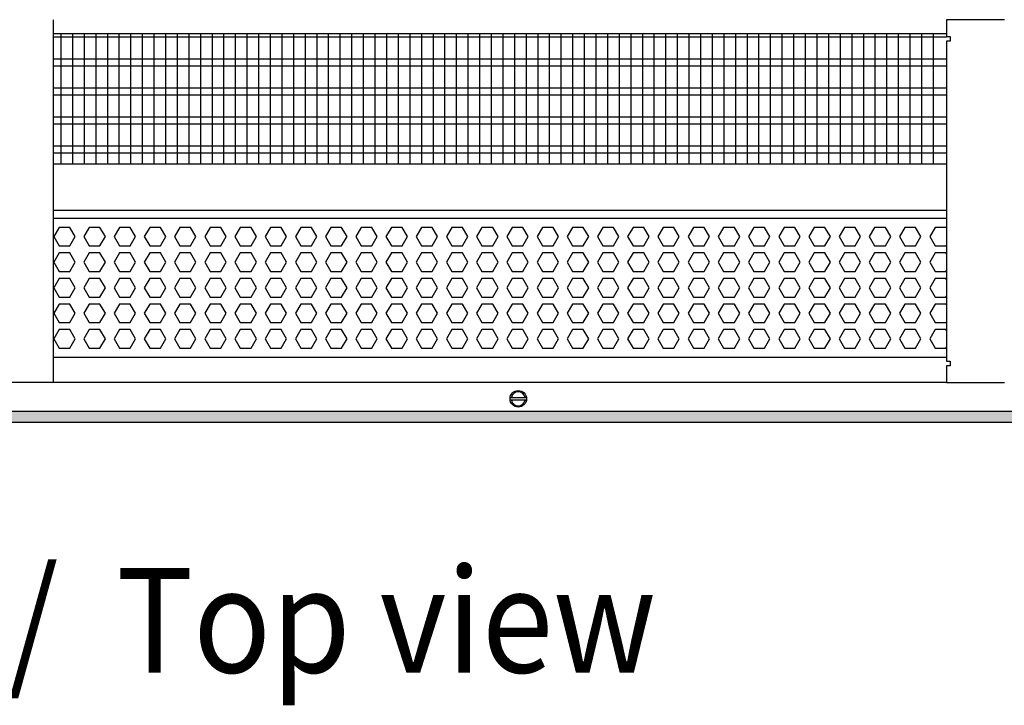
# Model space of a CAD drawing. Units: millimetres. Extents: x -8074 to 822, y 10003 to 15943.
# Drawn here: x -831 to -407, y 14499 to 14794 of the extents above; entities that cross this region are included whole.
import ezdxf

# ---------------------------------------------------------------- set-up
doc = ezdxf.new("R2010")
doc.units = ezdxf.units.MM
doc.layers.add('1', color=7, linetype='Continuous')
doc.styles.add('CONVERTER_14', font='txt.shx', dxfattribs={"width": 0.9})
doc.dimstyles.new('ME10_DIM_40', dxfattribs={"dimtxt": 46, "dimasz": 46, "dimexe": 15, "dimexo": 10, "dimgap": 18, "dimtad": 1, "dimdec": 0, "dimdsep": 46, "dimtxsty": 'CONVERTER_14', "dimsah": 1, "dimcen": 0.09, "dimclrd": 6, "dimclre": 6, "dimclrt": 3, "dimadec": 0, "dimazin": 0, "dimtfac": 1, "dimtdec": 4, "dimtix": 1, "dimtmove": 0, "dimatfit": 3, "dimfxl": 1, "dimtolj": 1, "dimtzin": 0, "dimarcsym": 0})

# ---------------------------------------------------------------- blocks, each defined once
blk = doc.blocks.new('*D35')
at = {"layer": '1', "color": 6, "linetype": 'Continuous'}
for p, q in [((-846.39, 14801.09), (-846.39, 14926.17)), ((3.68, 14801.09), (3.68, 14926.17)), ((3.68, 14911.17), (-846.39, 14911.17))]:
    blk.add_line(p, q, dxfattribs=at)
at = {"layer": '1', "color": 6}
for points in [[(-800.39, 14917.23), (-800.39, 14905.12), (-846.39, 14911.17)], [(-42.32, 14905.12), (-42.32, 14917.23), (3.68, 14911.17)]]:
    blk.add_solid(points, dxfattribs=at)
at = {"layer": '1', "color": 3, "insert": (-484.7, 14929.4), "char_height": 46, "attachment_point": 7, "rotation": 0.0001, "line_spacing_factor": 0.454545, "style": 'CONVERTER_14'}
blk.add_mtext('\\C3;850\\C3;*', dxfattribs=at)

msp = doc.modelspace()

# ---------------------------------------------------------------- hatches: boundary and pattern name
at = {"layer": '1', "linetype": 'Continuous'}
h = msp.add_hatch(dxfattribs=at)
h.set_pattern_fill('_USER', color=6, scale=0.1, angle=45, pattern_type=0)
h.set_pattern_definition([(45, (0, 0), (-0.0707106781, 0.0707106781), [])])
h.paths.add_polyline_path([(-1126.094, 14625.766), (-1126.094, 14621.171), (73.606, 14621.171), (73.606, 14625.766)])

# ---------------------------------------------------------------- linework, layer by layer
at = {"color": 1, "linetype": 'Continuous'}
for p, q in [((-816.418, 14794.189), (-816.418, 14791.092)), ((-816.418, 14791.092), (-816.418, 14641.45)), ((-816.418, 14788.195), (-432.394, 14788.195)), ((-816.418, 14732.254), (-432.394, 14732.254)), ((-816.418, 14712.275), (-432.394, 14712.275)), ((-816.418, 14708.879), (-432.394, 14708.879)), ((-432.394, 14648.942), (-816.418, 14648.942)), ((-816.418, 14641.45), (-816.418, 14638.353))]:
    msp.add_line(p, q, dxfattribs=at)
at = {"color": 6, "linetype": 'Continuous'}
for p, q in [((-432.394, 14786.707), (-816.418, 14786.707)), ((-432.394, 14777.197), (-816.418, 14777.197)), ((-432.394, 14774.22), (-816.418, 14774.22)), ((-432.394, 14764.71), (-816.418, 14764.71)), ((-432.394, 14761.733), (-816.418, 14761.733)), ((-432.394, 14752.223), (-816.418, 14752.223)), ((-432.394, 14749.246), (-816.418, 14749.246)), ((-432.394, 14739.736), (-816.418, 14739.736)), ((-432.394, 14736.759), (-816.418, 14736.759)), ((-813.84, 14704.883), (-816.147, 14700.887)), ((-816.147, 14700.887), (-813.84, 14696.891)), ((-809.226, 14704.883), (-813.84, 14704.883)), ((-806.919, 14700.887), (-809.226, 14704.883)), ((-809.226, 14696.891), (-806.919, 14700.887)), ((-800.854, 14704.883), (-803.161, 14700.887)), ((-803.161, 14700.887), (-800.854, 14696.891)), ((-796.24, 14704.883), (-800.854, 14704.883)), ((-793.933, 14700.887), (-796.24, 14704.883)), ((-796.24, 14696.891), (-793.933, 14700.887)), ((-787.868, 14704.883), (-790.175, 14700.887)), ((-790.175, 14700.887), (-787.868, 14696.891)), ((-783.254, 14704.883), (-787.868, 14704.883)), ((-780.947, 14700.887), (-783.254, 14704.883)), ((-783.254, 14696.891), (-780.947, 14700.887)), ((-774.881, 14704.883), (-777.188, 14700.887)), ((-777.188, 14700.887), (-774.881, 14696.891)), ((-770.267, 14704.883), (-774.881, 14704.883)), ((-767.96, 14700.887), (-770.267, 14704.883)), ((-770.267, 14696.891), (-767.96, 14700.887)), ((-761.895, 14704.883), (-764.202, 14700.887)), ((-764.202, 14700.887), (-761.895, 14696.891)), ((-757.281, 14704.883), (-761.895, 14704.883)), ((-754.974, 14700.887), (-757.281, 14704.883)), ((-757.281, 14696.891), (-754.974, 14700.887)), ((-748.909, 14704.883), (-751.216, 14700.887)), ((-751.216, 14700.887), (-748.909, 14696.891)), ((-744.295, 14704.883), (-748.909, 14704.883)), ((-741.988, 14700.887), (-744.295, 14704.883)), ((-744.295, 14696.891), (-741.988, 14700.887)), ((-735.922, 14704.883), (-738.229, 14700.887)), ((-738.229, 14700.887), (-735.922, 14696.891)), ((-731.308, 14704.883), (-735.922, 14704.883)), ((-729.001, 14700.887), (-731.308, 14704.883)), ((-731.308, 14696.891), (-729.001, 14700.887)), ((-722.936, 14704.883), (-725.243, 14700.887)), ((-725.243, 14700.887), (-722.936, 14696.891)), ((-718.322, 14704.883), (-722.936, 14704.883)), ((-716.015, 14700.887), (-718.322, 14704.883)), ((-718.322, 14696.891), (-716.015, 14700.887)), ((-709.95, 14704.883), (-712.257, 14700.887)), ((-712.257, 14700.887), (-709.95, 14696.891)), ((-705.336, 14704.883), (-709.95, 14704.883)), ((-703.029, 14700.887), (-705.336, 14704.883)), ((-705.336, 14696.891), (-703.029, 14700.887)), ((-696.963, 14704.883), (-699.27, 14700.887)), ((-699.27, 14700.887), (-696.963, 14696.891)), ((-692.349, 14704.883), (-696.963, 14704.883)), ((-690.042, 14700.887), (-692.349, 14704.883)), ((-692.349, 14696.891), (-690.042, 14700.887)), ((-683.977, 14704.883), (-686.284, 14700.887)), ((-686.284, 14700.887), (-683.977, 14696.891)), ((-679.363, 14704.883), (-683.977, 14704.883)), ((-677.056, 14700.887), (-679.363, 14704.883)), ((-679.363, 14696.891), (-677.056, 14700.887)), ((-670.991, 14704.883), (-673.298, 14700.887)), ((-673.298, 14700.887), (-670.991, 14696.891)), ((-666.377, 14704.883), (-670.991, 14704.883)), ((-664.07, 14700.887), (-666.377, 14704.883)), ((-666.377, 14696.891), (-664.07, 14700.887)), ((-658.004, 14704.883), (-660.311, 14700.887)), ((-660.311, 14700.887), (-658.004, 14696.891)), ((-653.39, 14704.883), (-658.004, 14704.883)), ((-651.083, 14700.887), (-653.39, 14704.883)), ((-653.39, 14696.891), (-651.083, 14700.887)), ((-645.018, 14704.883), (-647.325, 14700.887)), ((-647.325, 14700.887), (-645.018, 14696.891)), ((-640.404, 14704.883), (-645.018, 14704.883)), ((-638.097, 14700.887), (-640.404, 14704.883)), ((-640.404, 14696.891), (-638.097, 14700.887)), ((-632.032, 14704.883), (-634.339, 14700.887)), ((-634.339, 14700.887), (-632.032, 14696.891)), ((-627.418, 14704.883), (-632.032, 14704.883)), ((-625.111, 14700.887), (-627.418, 14704.883)), ((-627.418, 14696.891), (-625.111, 14700.887)), ((-619.045, 14704.883), (-621.352, 14700.887)), ((-621.352, 14700.887), (-619.045, 14696.891)), ((-614.431, 14704.883), (-619.045, 14704.883)), ((-612.124, 14700.887), (-614.431, 14704.883)), ((-614.431, 14696.891), (-612.124, 14700.887)), ((-606.059, 14704.883), (-608.366, 14700.887)), ((-608.366, 14700.887), (-606.059, 14696.891)), ((-601.445, 14704.883), (-606.059, 14704.883)), ((-599.138, 14700.887), (-601.445, 14704.883)), ((-601.445, 14696.891), (-599.138, 14700.887)), ((-593.073, 14704.883), (-595.38, 14700.887)), ((-595.38, 14700.887), (-593.073, 14696.891)), ((-588.459, 14704.883), (-593.073, 14704.883)), ((-586.152, 14700.887), (-588.459, 14704.883)), ((-588.459, 14696.891), (-586.152, 14700.887)), ((-580.086, 14704.883), (-582.393, 14700.887)), ((-582.393, 14700.887), (-580.086, 14696.891)), ((-575.472, 14704.883), (-580.086, 14704.883)), ((-573.165, 14700.887), (-575.472, 14704.883)), ((-575.472, 14696.891), (-573.165, 14700.887)), ((-567.1, 14704.883), (-569.407, 14700.887)), ((-569.407, 14700.887), (-567.1, 14696.891)), ((-562.486, 14704.883), (-567.1, 14704.883)), ((-560.179, 14700.887), (-562.486, 14704.883)), ((-562.486, 14696.891), (-560.179, 14700.887)), ((-554.114, 14704.883), (-556.421, 14700.887)), ((-556.421, 14700.887), (-554.114, 14696.891)), ((-549.5, 14704.883), (-554.114, 14704.883)), ((-547.193, 14700.887), (-549.5, 14704.883)), ((-549.5, 14696.891), (-547.193, 14700.887)), ((-541.127, 14704.883), (-543.434, 14700.887)), ((-543.434, 14700.887), (-541.127, 14696.891)), ((-536.513, 14704.883), (-541.127, 14704.883)), ((-534.206, 14700.887), (-536.513, 14704.883)), ((-536.513, 14696.891), (-534.206, 14700.887)), ((-528.141, 14704.883), (-530.448, 14700.887)), ((-530.448, 14700.887), (-528.141, 14696.891)), ((-523.527, 14704.883), (-528.141, 14704.883)), ((-521.22, 14700.887), (-523.527, 14704.883)), ((-523.527, 14696.891), (-521.22, 14700.887)), ((-515.155, 14704.883), (-517.462, 14700.887)), ((-517.462, 14700.887), (-515.155, 14696.891)), ((-510.541, 14704.883), (-515.155, 14704.883)), ((-508.234, 14700.887), (-510.541, 14704.883)), ((-510.541, 14696.891), (-508.234, 14700.887)), ((-502.168, 14704.883), (-504.475, 14700.887)), ((-504.475, 14700.887), (-502.168, 14696.891)), ((-497.554, 14704.883), (-502.168, 14704.883)), ((-495.247, 14700.887), (-497.554, 14704.883)), ((-497.554, 14696.891), (-495.247, 14700.887)), ((-489.182, 14704.883), (-491.489, 14700.887)), ((-491.489, 14700.887), (-489.182, 14696.891)), ((-484.568, 14704.883), (-489.182, 14704.883)), ((-482.261, 14700.887), (-484.568, 14704.883)), ((-484.568, 14696.891), (-482.261, 14700.887)), ((-476.196, 14704.883), (-478.503, 14700.887)), ((-478.503, 14700.887), (-476.196, 14696.891)), ((-471.582, 14704.883), (-476.196, 14704.883)), ((-469.275, 14700.887), (-471.582, 14704.883)), ((-471.582, 14696.891), (-469.275, 14700.887)), ((-463.209, 14704.883), (-465.516, 14700.887)), ((-465.516, 14700.887), (-463.209, 14696.891)), ((-458.595, 14704.883), (-463.209, 14704.883)), ((-456.288, 14700.887), (-458.595, 14704.883)), ((-458.595, 14696.891), (-456.288, 14700.887)), ((-450.223, 14704.883), (-452.53, 14700.887)), ((-452.53, 14700.887), (-450.223, 14696.891)), ((-445.609, 14704.883), (-450.223, 14704.883)), ((-443.302, 14700.887), (-445.609, 14704.883)), ((-445.609, 14696.891), (-443.302, 14700.887)), ((-437.237, 14704.883), (-439.544, 14700.887)), ((-439.544, 14700.887), (-437.237, 14696.891)), ((-432.623, 14704.883), (-437.237, 14704.883)), ((-432.394, 14704.486), (-432.623, 14704.883)), ((-813.84, 14696.891), (-809.226, 14696.891)), ((-800.854, 14696.891), (-796.24, 14696.891)), ((-787.868, 14696.891), (-783.254, 14696.891)), ((-774.881, 14696.891), (-770.267, 14696.891)), ((-761.895, 14696.891), (-757.281, 14696.891)), ((-748.909, 14696.891), (-744.295, 14696.891)), ((-735.922, 14696.891), (-731.308, 14696.891)), ((-722.936, 14696.891), (-718.322, 14696.891)), ((-709.95, 14696.891), (-705.336, 14696.891)), ((-696.963, 14696.891), (-692.349, 14696.891)), ((-683.977, 14696.891), (-679.363, 14696.891)), ((-670.991, 14696.891), (-666.377, 14696.891)), ((-658.004, 14696.891), (-653.39, 14696.891)), ((-645.018, 14696.891), (-640.404, 14696.891)), ((-632.032, 14696.891), (-627.418, 14696.891)), ((-619.045, 14696.891), (-614.431, 14696.891)), ((-606.059, 14696.891), (-601.445, 14696.891)), ((-593.073, 14696.891), (-588.459, 14696.891)), ((-580.086, 14696.891), (-575.472, 14696.891)), ((-567.1, 14696.891), (-562.486, 14696.891)), ((-554.114, 14696.891), (-549.5, 14696.891)), ((-541.127, 14696.891), (-536.513, 14696.891)), ((-528.141, 14696.891), (-523.527, 14696.891)), ((-515.155, 14696.891), (-510.541, 14696.891)), ((-502.168, 14696.891), (-497.554, 14696.891)), ((-489.182, 14696.891), (-484.568, 14696.891)), ((-476.196, 14696.891), (-471.582, 14696.891)), ((-463.209, 14696.891), (-458.595, 14696.891)), ((-450.223, 14696.891), (-445.609, 14696.891)), ((-437.237, 14696.891), (-432.623, 14696.891)), ((-432.623, 14696.891), (-432.394, 14697.288)), ((-813.84, 14693.895), (-816.147, 14689.899)), ((-809.226, 14693.895), (-813.84, 14693.895)), ((-806.919, 14689.899), (-809.226, 14693.895)), ((-800.854, 14693.895), (-803.161, 14689.899)), ((-796.24, 14693.895), (-800.854, 14693.895)), ((-793.933, 14689.899), (-796.24, 14693.895)), ((-787.868, 14693.895), (-790.175, 14689.899)), ((-783.254, 14693.895), (-787.868, 14693.895)), ((-780.947, 14689.899), (-783.254, 14693.895)), ((-774.881, 14693.895), (-777.188, 14689.899)), ((-770.267, 14693.895), (-774.881, 14693.895)), ((-767.96, 14689.899), (-770.267, 14693.895)), ((-761.895, 14693.895), (-764.202, 14689.899)), ((-757.281, 14693.895), (-761.895, 14693.895)), ((-754.974, 14689.899), (-757.281, 14693.895)), ((-748.909, 14693.895), (-751.216, 14689.899)), ((-744.295, 14693.895), (-748.909, 14693.895)), ((-741.988, 14689.899), (-744.295, 14693.895)), ((-735.922, 14693.895), (-738.229, 14689.899)), ((-731.308, 14693.895), (-735.922, 14693.895)), ((-729.001, 14689.899), (-731.308, 14693.895)), ((-722.936, 14693.895), (-725.243, 14689.899)), ((-718.322, 14693.895), (-722.936, 14693.895)), ((-716.015, 14689.899), (-718.322, 14693.895)), ((-709.95, 14693.895), (-712.257, 14689.899)), ((-705.336, 14693.895), (-709.95, 14693.895)), ((-703.029, 14689.899), (-705.336, 14693.895)), ((-696.963, 14693.895), (-699.27, 14689.899)), ((-692.349, 14693.895), (-696.963, 14693.895)), ((-690.042, 14689.899), (-692.349, 14693.895)), ((-683.977, 14693.895), (-686.284, 14689.899)), ((-679.363, 14693.895), (-683.977, 14693.895)), ((-677.056, 14689.899), (-679.363, 14693.895)), ((-670.991, 14693.895), (-673.298, 14689.899)), ((-666.377, 14693.895), (-670.991, 14693.895)), ((-664.07, 14689.899), (-666.377, 14693.895)), ((-658.004, 14693.895), (-660.311, 14689.899)), ((-653.39, 14693.895), (-658.004, 14693.895)), ((-651.083, 14689.899), (-653.39, 14693.895)), ((-645.018, 14693.895), (-647.325, 14689.899)), ((-640.404, 14693.895), (-645.018, 14693.895)), ((-638.097, 14689.899), (-640.404, 14693.895)), ((-632.032, 14693.895), (-634.339, 14689.899)), ((-627.418, 14693.895), (-632.032, 14693.895)), ((-625.111, 14689.899), (-627.418, 14693.895)), ((-619.045, 14693.895), (-621.352, 14689.899)), ((-614.431, 14693.895), (-619.045, 14693.895)), ((-612.124, 14689.899), (-614.431, 14693.895)), ((-606.059, 14693.895), (-608.366, 14689.899)), ((-601.445, 14693.895), (-606.059, 14693.895)), ((-599.138, 14689.899), (-601.445, 14693.895)), ((-593.073, 14693.895), (-595.38, 14689.899)), ((-588.459, 14693.895), (-593.073, 14693.895)), ((-586.152, 14689.899), (-588.459, 14693.895)), ((-580.086, 14693.895), (-582.393, 14689.899)), ((-575.472, 14693.895), (-580.086, 14693.895)), ((-573.165, 14689.899), (-575.472, 14693.895)), ((-567.1, 14693.895), (-569.407, 14689.899)), ((-562.486, 14693.895), (-567.1, 14693.895)), ((-560.179, 14689.899), (-562.486, 14693.895)), ((-554.114, 14693.895), (-556.421, 14689.899)), ((-549.5, 14693.895), (-554.114, 14693.895)), ((-547.193, 14689.899), (-549.5, 14693.895)), ((-541.127, 14693.895), (-543.434, 14689.899)), ((-536.513, 14693.895), (-541.127, 14693.895)), ((-534.206, 14689.899), (-536.513, 14693.895)), ((-528.141, 14693.895), (-530.448, 14689.899)), ((-523.527, 14693.895), (-528.141, 14693.895)), ((-521.22, 14689.899), (-523.527, 14693.895)), ((-515.155, 14693.895), (-517.462, 14689.899)), ((-510.541, 14693.895), (-515.155, 14693.895)), ((-508.234, 14689.899), (-510.541, 14693.895)), ((-502.168, 14693.895), (-504.475, 14689.899)), ((-497.554, 14693.895), (-502.168, 14693.895)), ((-495.247, 14689.899), (-497.554, 14693.895)), ((-489.182, 14693.895), (-491.489, 14689.899)), ((-484.568, 14693.895), (-489.182, 14693.895)), ((-482.261, 14689.899), (-484.568, 14693.895)), ((-476.196, 14693.895), (-478.503, 14689.899)), ((-471.582, 14693.895), (-476.196, 14693.895)), ((-469.275, 14689.899), (-471.582, 14693.895)), ((-463.209, 14693.895), (-465.516, 14689.899)), ((-458.595, 14693.895), (-463.209, 14693.895)), ((-456.288, 14689.899), (-458.595, 14693.895)), ((-450.223, 14693.895), (-452.53, 14689.899)), ((-445.609, 14693.895), (-450.223, 14693.895)), ((-443.302, 14689.899), (-445.609, 14693.895)), ((-437.237, 14693.895), (-439.544, 14689.899)), ((-432.623, 14693.895), (-437.237, 14693.895)), ((-432.394, 14693.498), (-432.623, 14693.895)), ((-816.147, 14689.899), (-813.84, 14685.903)), ((-809.226, 14685.903), (-806.919, 14689.899)), ((-803.161, 14689.899), (-800.854, 14685.903)), ((-796.24, 14685.903), (-793.933, 14689.899)), ((-790.175, 14689.899), (-787.868, 14685.903)), ((-783.254, 14685.903), (-780.947, 14689.899)), ((-777.188, 14689.899), (-774.881, 14685.903)), ((-770.267, 14685.903), (-767.96, 14689.899)), ((-764.202, 14689.899), (-761.895, 14685.903)), ((-757.281, 14685.903), (-754.974, 14689.899)), ((-751.216, 14689.899), (-748.909, 14685.903)), ((-744.295, 14685.903), (-741.988, 14689.899)), ((-738.229, 14689.899), (-735.922, 14685.903)), ((-731.308, 14685.903), (-729.001, 14689.899)), ((-725.243, 14689.899), (-722.936, 14685.903)), ((-718.322, 14685.903), (-716.015, 14689.899)), ((-712.257, 14689.899), (-709.95, 14685.903)), ((-705.336, 14685.903), (-703.029, 14689.899)), ((-699.27, 14689.899), (-696.963, 14685.903)), ((-692.349, 14685.903), (-690.042, 14689.899)), ((-686.284, 14689.899), (-683.977, 14685.903)), ((-679.363, 14685.903), (-677.056, 14689.899)), ((-673.298, 14689.899), (-670.991, 14685.903)), ((-666.377, 14685.903), (-664.07, 14689.899)), ((-660.311, 14689.899), (-658.004, 14685.903)), ((-653.39, 14685.903), (-651.083, 14689.899)), ((-647.325, 14689.899), (-645.018, 14685.903)), ((-640.404, 14685.903), (-638.097, 14689.899)), ((-634.339, 14689.899), (-632.032, 14685.903)), ((-627.418, 14685.903), (-625.111, 14689.899)), ((-621.352, 14689.899), (-619.045, 14685.903)), ((-614.431, 14685.903), (-612.124, 14689.899)), ((-608.366, 14689.899), (-606.059, 14685.903)), ((-601.445, 14685.903), (-599.138, 14689.899)), ((-595.38, 14689.899), (-593.073, 14685.903)), ((-588.459, 14685.903), (-586.152, 14689.899)), ((-582.393, 14689.899), (-580.086, 14685.903)), ((-575.472, 14685.903), (-573.165, 14689.899)), ((-569.407, 14689.899), (-567.1, 14685.903)), ((-562.486, 14685.903), (-560.179, 14689.899)), ((-556.421, 14689.899), (-554.114, 14685.903)), ((-549.5, 14685.903), (-547.193, 14689.899)), ((-543.434, 14689.899), (-541.127, 14685.903)), ((-536.513, 14685.903), (-534.206, 14689.899)), ((-530.448, 14689.899), (-528.141, 14685.903)), ((-523.527, 14685.903), (-521.22, 14689.899)), ((-517.462, 14689.899), (-515.155, 14685.903)), ((-510.541, 14685.903), (-508.234, 14689.899)), ((-504.475, 14689.899), (-502.168, 14685.903)), ((-497.554, 14685.903), (-495.247, 14689.899)), ((-491.489, 14689.899), (-489.182, 14685.903)), ((-484.568, 14685.903), (-482.261, 14689.899)), ((-478.503, 14689.899), (-476.196, 14685.903)), ((-471.582, 14685.903), (-469.275, 14689.899)), ((-465.516, 14689.899), (-463.209, 14685.903)), ((-458.595, 14685.903), (-456.288, 14689.899)), ((-452.53, 14689.899), (-450.223, 14685.903)), ((-445.609, 14685.903), (-443.302, 14689.899)), ((-439.544, 14689.899), (-437.237, 14685.903)), ((-813.84, 14685.903), (-809.226, 14685.903)), ((-800.854, 14685.903), (-796.24, 14685.903)), ((-787.868, 14685.903), (-783.254, 14685.903)), ((-774.881, 14685.903), (-770.267, 14685.903)), ((-761.895, 14685.903), (-757.281, 14685.903)), ((-748.909, 14685.903), (-744.295, 14685.903)), ((-735.922, 14685.903), (-731.308, 14685.903)), ((-722.936, 14685.903), (-718.322, 14685.903)), ((-709.95, 14685.903), (-705.336, 14685.903)), ((-696.963, 14685.903), (-692.349, 14685.903)), ((-683.977, 14685.903), (-679.363, 14685.903)), ((-670.991, 14685.903), (-666.377, 14685.903)), ((-658.004, 14685.903), (-653.39, 14685.903)), ((-645.018, 14685.903), (-640.404, 14685.903)), ((-632.032, 14685.903), (-627.418, 14685.903)), ((-619.045, 14685.903), (-614.431, 14685.903)), ((-606.059, 14685.903), (-601.445, 14685.903)), ((-593.073, 14685.903), (-588.459, 14685.903)), ((-580.086, 14685.903), (-575.472, 14685.903)), ((-567.1, 14685.903), (-562.486, 14685.903)), ((-554.114, 14685.903), (-549.5, 14685.903)), ((-541.127, 14685.903), (-536.513, 14685.903)), ((-528.141, 14685.903), (-523.527, 14685.903)), ((-515.155, 14685.903), (-510.541, 14685.903)), ((-502.168, 14685.903), (-497.554, 14685.903)), ((-489.182, 14685.903), (-484.568, 14685.903)), ((-476.196, 14685.903), (-471.582, 14685.903)), ((-463.209, 14685.903), (-458.595, 14685.903)), ((-450.223, 14685.903), (-445.609, 14685.903)), ((-437.237, 14685.903), (-432.623, 14685.903)), ((-432.623, 14685.903), (-432.394, 14686.3)), ((-813.84, 14682.906), (-816.147, 14678.91)), ((-809.226, 14682.906), (-813.84, 14682.906)), ((-806.919, 14678.91), (-809.226, 14682.906)), ((-800.854, 14682.906), (-803.161, 14678.91)), ((-796.24, 14682.906), (-800.854, 14682.906)), ((-793.933, 14678.91), (-796.24, 14682.906)), ((-787.868, 14682.906), (-790.175, 14678.91)), ((-783.254, 14682.906), (-787.868, 14682.906)), ((-780.947, 14678.91), (-783.254, 14682.906)), ((-774.881, 14682.906), (-777.188, 14678.91)), ((-770.267, 14682.906), (-774.881, 14682.906)), ((-767.96, 14678.91), (-770.267, 14682.906)), ((-761.895, 14682.906), (-764.202, 14678.91)), ((-757.281, 14682.906), (-761.895, 14682.906)), ((-754.974, 14678.91), (-757.281, 14682.906)), ((-748.909, 14682.906), (-751.216, 14678.91)), ((-744.295, 14682.906), (-748.909, 14682.906)), ((-741.988, 14678.91), (-744.295, 14682.906)), ((-735.922, 14682.906), (-738.229, 14678.91)), ((-731.308, 14682.906), (-735.922, 14682.906)), ((-729.001, 14678.91), (-731.308, 14682.906)), ((-722.936, 14682.906), (-725.243, 14678.91)), ((-718.322, 14682.906), (-722.936, 14682.906)), ((-716.015, 14678.91), (-718.322, 14682.906)), ((-709.95, 14682.906), (-712.257, 14678.91)), ((-705.336, 14682.906), (-709.95, 14682.906)), ((-703.029, 14678.91), (-705.336, 14682.906)), ((-696.963, 14682.906), (-699.27, 14678.91)), ((-692.349, 14682.906), (-696.963, 14682.906)), ((-690.042, 14678.91), (-692.349, 14682.906)), ((-683.977, 14682.906), (-686.284, 14678.91)), ((-679.363, 14682.906), (-683.977, 14682.906)), ((-677.056, 14678.91), (-679.363, 14682.906)), ((-670.991, 14682.906), (-673.298, 14678.91)), ((-666.377, 14682.906), (-670.991, 14682.906)), ((-664.07, 14678.91), (-666.377, 14682.906)), ((-658.004, 14682.906), (-660.311, 14678.91)), ((-653.39, 14682.906), (-658.004, 14682.906)), ((-651.083, 14678.91), (-653.39, 14682.906)), ((-645.018, 14682.906), (-647.325, 14678.91)), ((-640.404, 14682.906), (-645.018, 14682.906)), ((-638.097, 14678.91), (-640.404, 14682.906)), ((-632.032, 14682.906), (-634.339, 14678.91)), ((-627.418, 14682.906), (-632.032, 14682.906)), ((-625.111, 14678.91), (-627.418, 14682.906)), ((-619.045, 14682.906), (-621.352, 14678.91)), ((-614.431, 14682.906), (-619.045, 14682.906)), ((-612.124, 14678.91), (-614.431, 14682.906)), ((-606.059, 14682.906), (-608.366, 14678.91)), ((-601.445, 14682.906), (-606.059, 14682.906)), ((-599.138, 14678.91), (-601.445, 14682.906)), ((-593.073, 14682.906), (-595.38, 14678.91)), ((-588.459, 14682.906), (-593.073, 14682.906)), ((-586.152, 14678.91), (-588.459, 14682.906)), ((-580.086, 14682.906), (-582.393, 14678.91)), ((-575.472, 14682.906), (-580.086, 14682.906)), ((-573.165, 14678.91), (-575.472, 14682.906)), ((-567.1, 14682.906), (-569.407, 14678.91)), ((-562.486, 14682.906), (-567.1, 14682.906)), ((-560.179, 14678.91), (-562.486, 14682.906)), ((-554.114, 14682.906), (-556.421, 14678.91)), ((-549.5, 14682.906), (-554.114, 14682.906)), ((-547.193, 14678.91), (-549.5, 14682.906)), ((-541.127, 14682.906), (-543.434, 14678.91)), ((-536.513, 14682.906), (-541.127, 14682.906)), ((-534.206, 14678.91), (-536.513, 14682.906)), ((-528.141, 14682.906), (-530.448, 14678.91)), ((-523.527, 14682.906), (-528.141, 14682.906)), ((-521.22, 14678.91), (-523.527, 14682.906)), ((-515.155, 14682.906), (-517.462, 14678.91)), ((-510.541, 14682.906), (-515.155, 14682.906)), ((-508.234, 14678.91), (-510.541, 14682.906)), ((-502.168, 14682.906), (-504.475, 14678.91)), ((-497.554, 14682.906), (-502.168, 14682.906)), ((-495.247, 14678.91), (-497.554, 14682.906)), ((-489.182, 14682.906), (-491.489, 14678.91)), ((-484.568, 14682.906), (-489.182, 14682.906)), ((-482.261, 14678.91), (-484.568, 14682.906)), ((-476.196, 14682.906), (-478.503, 14678.91)), ((-471.582, 14682.906), (-476.196, 14682.906)), ((-469.275, 14678.91), (-471.582, 14682.906)), ((-463.209, 14682.906), (-465.516, 14678.91)), ((-458.595, 14682.906), (-463.209, 14682.906)), ((-456.288, 14678.91), (-458.595, 14682.906)), ((-450.223, 14682.906), (-452.53, 14678.91)), ((-445.609, 14682.906), (-450.223, 14682.906)), ((-443.302, 14678.91), (-445.609, 14682.906)), ((-437.237, 14682.906), (-439.544, 14678.91)), ((-432.623, 14682.906), (-437.237, 14682.906)), ((-432.394, 14682.509), (-432.623, 14682.906)), ((-816.147, 14678.91), (-813.84, 14674.915)), ((-809.226, 14674.915), (-806.919, 14678.91)), ((-803.161, 14678.91), (-800.854, 14674.915)), ((-796.24, 14674.915), (-793.933, 14678.91)), ((-790.175, 14678.91), (-787.868, 14674.915)), ((-783.254, 14674.915), (-780.947, 14678.91)), ((-777.188, 14678.91), (-774.881, 14674.915)), ((-770.267, 14674.915), (-767.96, 14678.91)), ((-764.202, 14678.91), (-761.895, 14674.915)), ((-757.281, 14674.915), (-754.974, 14678.91)), ((-751.216, 14678.91), (-748.909, 14674.915)), ((-744.295, 14674.915), (-741.988, 14678.91)), ((-738.229, 14678.91), (-735.922, 14674.915)), ((-731.308, 14674.915), (-729.001, 14678.91)), ((-725.243, 14678.91), (-722.936, 14674.915)), ((-718.322, 14674.915), (-716.015, 14678.91)), ((-712.257, 14678.91), (-709.95, 14674.915)), ((-705.336, 14674.915), (-703.029, 14678.91)), ((-699.27, 14678.91), (-696.963, 14674.915)), ((-692.349, 14674.915), (-690.042, 14678.91)), ((-686.284, 14678.91), (-683.977, 14674.915)), ((-679.363, 14674.915), (-677.056, 14678.91)), ((-673.298, 14678.91), (-670.991, 14674.915)), ((-666.377, 14674.915), (-664.07, 14678.91)), ((-660.311, 14678.91), (-658.004, 14674.915)), ((-653.39, 14674.915), (-651.083, 14678.91)), ((-647.325, 14678.91), (-645.018, 14674.915)), ((-640.404, 14674.915), (-638.097, 14678.91)), ((-634.339, 14678.91), (-632.032, 14674.915)), ((-627.418, 14674.915), (-625.111, 14678.91)), ((-621.352, 14678.91), (-619.045, 14674.915)), ((-614.431, 14674.915), (-612.124, 14678.91)), ((-608.366, 14678.91), (-606.059, 14674.915)), ((-601.445, 14674.915), (-599.138, 14678.91)), ((-595.38, 14678.91), (-593.073, 14674.915)), ((-588.459, 14674.915), (-586.152, 14678.91)), ((-582.393, 14678.91), (-580.086, 14674.915)), ((-575.472, 14674.915), (-573.165, 14678.91)), ((-569.407, 14678.91), (-567.1, 14674.915)), ((-562.486, 14674.915), (-560.179, 14678.91)), ((-556.421, 14678.91), (-554.114, 14674.915)), ((-549.5, 14674.915), (-547.193, 14678.91)), ((-543.434, 14678.91), (-541.127, 14674.915)), ((-536.513, 14674.915), (-534.206, 14678.91)), ((-530.448, 14678.91), (-528.141, 14674.915)), ((-523.527, 14674.915), (-521.22, 14678.91)), ((-517.462, 14678.91), (-515.155, 14674.915)), ((-510.541, 14674.915), (-508.234, 14678.91)), ((-504.475, 14678.91), (-502.168, 14674.915)), ((-497.554, 14674.915), (-495.247, 14678.91)), ((-491.489, 14678.91), (-489.182, 14674.915)), ((-484.568, 14674.915), (-482.261, 14678.91)), ((-478.503, 14678.91), (-476.196, 14674.915)), ((-471.582, 14674.915), (-469.275, 14678.91)), ((-465.516, 14678.91), (-463.209, 14674.915)), ((-458.595, 14674.915), (-456.288, 14678.91)), ((-452.53, 14678.91), (-450.223, 14674.915)), ((-445.609, 14674.915), (-443.302, 14678.91)), ((-439.544, 14678.91), (-437.237, 14674.915)), ((-813.84, 14671.918), (-816.147, 14667.922)), ((-813.84, 14674.915), (-809.226, 14674.915)), ((-809.226, 14671.918), (-813.84, 14671.918)), ((-806.919, 14667.922), (-809.226, 14671.918)), ((-800.854, 14671.918), (-803.161, 14667.922)), ((-800.854, 14674.915), (-796.24, 14674.915)), ((-796.24, 14671.918), (-800.854, 14671.918)), ((-793.933, 14667.922), (-796.24, 14671.918)), ((-787.868, 14671.918), (-790.175, 14667.922)), ((-787.868, 14674.915), (-783.254, 14674.915)), ((-783.254, 14671.918), (-787.868, 14671.918)), ((-780.947, 14667.922), (-783.254, 14671.918)), ((-774.881, 14671.918), (-777.188, 14667.922)), ((-774.881, 14674.915), (-770.267, 14674.915)), ((-770.267, 14671.918), (-774.881, 14671.918)), ((-767.96, 14667.922), (-770.267, 14671.918)), ((-761.895, 14671.918), (-764.202, 14667.922)), ((-761.895, 14674.915), (-757.281, 14674.915)), ((-757.281, 14671.918), (-761.895, 14671.918)), ((-754.974, 14667.922), (-757.281, 14671.918)), ((-748.909, 14671.918), (-751.216, 14667.922)), ((-748.909, 14674.915), (-744.295, 14674.915)), ((-744.295, 14671.918), (-748.909, 14671.918)), ((-741.988, 14667.922), (-744.295, 14671.918)), ((-735.922, 14671.918), (-738.229, 14667.922)), ((-735.922, 14674.915), (-731.308, 14674.915)), ((-731.308, 14671.918), (-735.922, 14671.918)), ((-729.001, 14667.922), (-731.308, 14671.918)), ((-722.936, 14671.918), (-725.243, 14667.922)), ((-722.936, 14674.915), (-718.322, 14674.915)), ((-718.322, 14671.918), (-722.936, 14671.918)), ((-716.015, 14667.922), (-718.322, 14671.918)), ((-709.95, 14671.918), (-712.257, 14667.922)), ((-709.95, 14674.915), (-705.336, 14674.915)), ((-705.336, 14671.918), (-709.95, 14671.918)), ((-703.029, 14667.922), (-705.336, 14671.918)), ((-696.963, 14671.918), (-699.27, 14667.922)), ((-696.963, 14674.915), (-692.349, 14674.915)), ((-692.349, 14671.918), (-696.963, 14671.918)), ((-690.042, 14667.922), (-692.349, 14671.918)), ((-683.977, 14671.918), (-686.284, 14667.922)), ((-683.977, 14674.915), (-679.363, 14674.915)), ((-679.363, 14671.918), (-683.977, 14671.918)), ((-677.056, 14667.922), (-679.363, 14671.918)), ((-670.991, 14671.918), (-673.298, 14667.922)), ((-670.991, 14674.915), (-666.377, 14674.915)), ((-666.377, 14671.918), (-670.991, 14671.918)), ((-664.07, 14667.922), (-666.377, 14671.918)), ((-658.004, 14671.918), (-660.311, 14667.922)), ((-658.004, 14674.915), (-653.39, 14674.915)), ((-653.39, 14671.918), (-658.004, 14671.918)), ((-651.083, 14667.922), (-653.39, 14671.918)), ((-645.018, 14671.918), (-647.325, 14667.922)), ((-645.018, 14674.915), (-640.404, 14674.915)), ((-640.404, 14671.918), (-645.018, 14671.918)), ((-638.097, 14667.922), (-640.404, 14671.918)), ((-632.032, 14671.918), (-634.339, 14667.922)), ((-632.032, 14674.915), (-627.418, 14674.915)), ((-627.418, 14671.918), (-632.032, 14671.918)), ((-625.111, 14667.922), (-627.418, 14671.918)), ((-619.045, 14671.918), (-621.352, 14667.922)), ((-619.045, 14674.915), (-614.431, 14674.915)), ((-614.431, 14671.918), (-619.045, 14671.918)), ((-612.124, 14667.922), (-614.431, 14671.918)), ((-606.059, 14671.918), (-608.366, 14667.922)), ((-606.059, 14674.915), (-601.445, 14674.915)), ((-601.445, 14671.918), (-606.059, 14671.918)), ((-599.138, 14667.922), (-601.445, 14671.918)), ((-593.073, 14671.918), (-595.38, 14667.922)), ((-593.073, 14674.915), (-588.459, 14674.915)), ((-588.459, 14671.918), (-593.073, 14671.918)), ((-586.152, 14667.922), (-588.459, 14671.918)), ((-580.086, 14671.918), (-582.393, 14667.922)), ((-580.086, 14674.915), (-575.472, 14674.915)), ((-575.472, 14671.918), (-580.086, 14671.918)), ((-573.165, 14667.922), (-575.472, 14671.918)), ((-567.1, 14671.918), (-569.407, 14667.922)), ((-567.1, 14674.915), (-562.486, 14674.915)), ((-562.486, 14671.918), (-567.1, 14671.918)), ((-560.179, 14667.922), (-562.486, 14671.918)), ((-554.114, 14671.918), (-556.421, 14667.922)), ((-554.114, 14674.915), (-549.5, 14674.915)), ((-549.5, 14671.918), (-554.114, 14671.918)), ((-547.193, 14667.922), (-549.5, 14671.918)), ((-541.127, 14671.918), (-543.434, 14667.922)), ((-541.127, 14674.915), (-536.513, 14674.915)), ((-536.513, 14671.918), (-541.127, 14671.918)), ((-534.206, 14667.922), (-536.513, 14671.918)), ((-528.141, 14671.918), (-530.448, 14667.922)), ((-528.141, 14674.915), (-523.527, 14674.915)), ((-523.527, 14671.918), (-528.141, 14671.918)), ((-521.22, 14667.922), (-523.527, 14671.918)), ((-515.155, 14671.918), (-517.462, 14667.922)), ((-515.155, 14674.915), (-510.541, 14674.915)), ((-510.541, 14671.918), (-515.155, 14671.918)), ((-508.234, 14667.922), (-510.541, 14671.918)), ((-502.168, 14671.918), (-504.475, 14667.922)), ((-502.168, 14674.915), (-497.554, 14674.915)), ((-497.554, 14671.918), (-502.168, 14671.918)), ((-495.247, 14667.922), (-497.554, 14671.918)), ((-489.182, 14671.918), (-491.489, 14667.922)), ((-489.182, 14674.915), (-484.568, 14674.915)), ((-484.568, 14671.918), (-489.182, 14671.918)), ((-482.261, 14667.922), (-484.568, 14671.918)), ((-476.196, 14671.918), (-478.503, 14667.922)), ((-476.196, 14674.915), (-471.582, 14674.915)), ((-471.582, 14671.918), (-476.196, 14671.918)), ((-469.275, 14667.922), (-471.582, 14671.918)), ((-463.209, 14671.918), (-465.516, 14667.922)), ((-463.209, 14674.915), (-458.595, 14674.915)), ((-458.595, 14671.918), (-463.209, 14671.918)), ((-456.288, 14667.922), (-458.595, 14671.918)), ((-450.223, 14671.918), (-452.53, 14667.922)), ((-450.223, 14674.915), (-445.609, 14674.915)), ((-445.609, 14671.918), (-450.223, 14671.918)), ((-443.302, 14667.922), (-445.609, 14671.918)), ((-437.237, 14671.918), (-439.544, 14667.922)), ((-437.237, 14674.915), (-432.623, 14674.915)), ((-432.623, 14671.918), (-437.237, 14671.918)), ((-432.623, 14674.915), (-432.394, 14675.311)), ((-432.394, 14671.521), (-432.623, 14671.918)), ((-816.147, 14667.922), (-813.84, 14663.926)), ((-809.226, 14663.926), (-806.919, 14667.922)), ((-803.161, 14667.922), (-800.854, 14663.926)), ((-796.24, 14663.926), (-793.933, 14667.922)), ((-790.175, 14667.922), (-787.868, 14663.926)), ((-783.254, 14663.926), (-780.947, 14667.922)), ((-777.188, 14667.922), (-774.881, 14663.926)), ((-770.267, 14663.926), (-767.96, 14667.922)), ((-764.202, 14667.922), (-761.895, 14663.926)), ((-757.281, 14663.926), (-754.974, 14667.922)), ((-751.216, 14667.922), (-748.909, 14663.926)), ((-744.295, 14663.926), (-741.988, 14667.922)), ((-738.229, 14667.922), (-735.922, 14663.926)), ((-731.308, 14663.926), (-729.001, 14667.922)), ((-725.243, 14667.922), (-722.936, 14663.926)), ((-718.322, 14663.926), (-716.015, 14667.922)), ((-712.257, 14667.922), (-709.95, 14663.926)), ((-705.336, 14663.926), (-703.029, 14667.922)), ((-699.27, 14667.922), (-696.963, 14663.926)), ((-692.349, 14663.926), (-690.042, 14667.922)), ((-686.284, 14667.922), (-683.977, 14663.926)), ((-679.363, 14663.926), (-677.056, 14667.922)), ((-673.298, 14667.922), (-670.991, 14663.926)), ((-666.377, 14663.926), (-664.07, 14667.922)), ((-660.311, 14667.922), (-658.004, 14663.926)), ((-653.39, 14663.926), (-651.083, 14667.922)), ((-647.325, 14667.922), (-645.018, 14663.926)), ((-640.404, 14663.926), (-638.097, 14667.922)), ((-634.339, 14667.922), (-632.032, 14663.926)), ((-627.418, 14663.926), (-625.111, 14667.922)), ((-621.352, 14667.922), (-619.045, 14663.926)), ((-614.431, 14663.926), (-612.124, 14667.922)), ((-608.366, 14667.922), (-606.059, 14663.926)), ((-601.445, 14663.926), (-599.138, 14667.922)), ((-595.38, 14667.922), (-593.073, 14663.926)), ((-588.459, 14663.926), (-586.152, 14667.922)), ((-582.393, 14667.922), (-580.086, 14663.926)), ((-575.472, 14663.926), (-573.165, 14667.922)), ((-569.407, 14667.922), (-567.1, 14663.926)), ((-562.486, 14663.926), (-560.179, 14667.922)), ((-556.421, 14667.922), (-554.114, 14663.926)), ((-549.5, 14663.926), (-547.193, 14667.922)), ((-543.434, 14667.922), (-541.127, 14663.926)), ((-536.513, 14663.926), (-534.206, 14667.922)), ((-530.448, 14667.922), (-528.141, 14663.926)), ((-523.527, 14663.926), (-521.22, 14667.922)), ((-517.462, 14667.922), (-515.155, 14663.926)), ((-510.541, 14663.926), (-508.234, 14667.922)), ((-504.475, 14667.922), (-502.168, 14663.926)), ((-497.554, 14663.926), (-495.247, 14667.922)), ((-491.489, 14667.922), (-489.182, 14663.926)), ((-484.568, 14663.926), (-482.261, 14667.922)), ((-478.503, 14667.922), (-476.196, 14663.926)), ((-471.582, 14663.926), (-469.275, 14667.922)), ((-465.516, 14667.922), (-463.209, 14663.926)), ((-458.595, 14663.926), (-456.288, 14667.922)), ((-452.53, 14667.922), (-450.223, 14663.926)), ((-445.609, 14663.926), (-443.302, 14667.922)), ((-439.544, 14667.922), (-437.237, 14663.926)), ((-813.84, 14663.926), (-809.226, 14663.926)), ((-800.854, 14663.926), (-796.24, 14663.926)), ((-787.868, 14663.926), (-783.254, 14663.926)), ((-774.881, 14663.926), (-770.267, 14663.926)), ((-761.895, 14663.926), (-757.281, 14663.926)), ((-748.909, 14663.926), (-744.295, 14663.926)), ((-735.922, 14663.926), (-731.308, 14663.926)), ((-722.936, 14663.926), (-718.322, 14663.926)), ((-709.95, 14663.926), (-705.336, 14663.926)), ((-696.963, 14663.926), (-692.349, 14663.926)), ((-683.977, 14663.926), (-679.363, 14663.926)), ((-670.991, 14663.926), (-666.377, 14663.926)), ((-658.004, 14663.926), (-653.39, 14663.926)), ((-645.018, 14663.926), (-640.404, 14663.926)), ((-632.032, 14663.926), (-627.418, 14663.926)), ((-619.045, 14663.926), (-614.431, 14663.926)), ((-606.059, 14663.926), (-601.445, 14663.926)), ((-593.073, 14663.926), (-588.459, 14663.926)), ((-580.086, 14663.926), (-575.472, 14663.926)), ((-567.1, 14663.926), (-562.486, 14663.926)), ((-554.114, 14663.926), (-549.5, 14663.926)), ((-541.127, 14663.926), (-536.513, 14663.926)), ((-528.141, 14663.926), (-523.527, 14663.926)), ((-515.155, 14663.926), (-510.541, 14663.926)), ((-502.168, 14663.926), (-497.554, 14663.926)), ((-489.182, 14663.926), (-484.568, 14663.926)), ((-476.196, 14663.926), (-471.582, 14663.926)), ((-463.209, 14663.926), (-458.595, 14663.926)), ((-450.223, 14663.926), (-445.609, 14663.926)), ((-437.237, 14663.926), (-432.623, 14663.926)), ((-432.623, 14663.926), (-432.394, 14664.323)), ((-813.84, 14660.929), (-816.147, 14656.933)), ((-809.226, 14660.929), (-813.84, 14660.929)), ((-806.919, 14656.933), (-809.226, 14660.929)), ((-800.854, 14660.929), (-803.161, 14656.933)), ((-796.24, 14660.929), (-800.854, 14660.929)), ((-793.933, 14656.933), (-796.24, 14660.929)), ((-787.868, 14660.929), (-790.175, 14656.933)), ((-783.254, 14660.929), (-787.868, 14660.929)), ((-780.947, 14656.933), (-783.254, 14660.929)), ((-774.881, 14660.929), (-777.188, 14656.933)), ((-770.267, 14660.929), (-774.881, 14660.929)), ((-767.96, 14656.933), (-770.267, 14660.929)), ((-761.895, 14660.929), (-764.202, 14656.933)), ((-757.281, 14660.929), (-761.895, 14660.929)), ((-754.974, 14656.933), (-757.281, 14660.929)), ((-748.909, 14660.929), (-751.216, 14656.933)), ((-744.295, 14660.929), (-748.909, 14660.929)), ((-741.988, 14656.933), (-744.295, 14660.929)), ((-735.922, 14660.929), (-738.229, 14656.933)), ((-731.308, 14660.929), (-735.922, 14660.929)), ((-729.001, 14656.933), (-731.308, 14660.929)), ((-722.936, 14660.929), (-725.243, 14656.933)), ((-718.322, 14660.929), (-722.936, 14660.929)), ((-716.015, 14656.933), (-718.322, 14660.929)), ((-709.95, 14660.929), (-712.257, 14656.933)), ((-705.336, 14660.929), (-709.95, 14660.929)), ((-703.029, 14656.933), (-705.336, 14660.929)), ((-696.963, 14660.929), (-699.27, 14656.933)), ((-692.349, 14660.929), (-696.963, 14660.929)), ((-690.042, 14656.933), (-692.349, 14660.929)), ((-683.977, 14660.929), (-686.284, 14656.933)), ((-679.363, 14660.929), (-683.977, 14660.929)), ((-677.056, 14656.933), (-679.363, 14660.929)), ((-670.991, 14660.929), (-673.298, 14656.933)), ((-666.377, 14660.929), (-670.991, 14660.929)), ((-664.07, 14656.933), (-666.377, 14660.929)), ((-658.004, 14660.929), (-660.311, 14656.933)), ((-653.39, 14660.929), (-658.004, 14660.929)), ((-651.083, 14656.933), (-653.39, 14660.929)), ((-645.018, 14660.929), (-647.325, 14656.933)), ((-640.404, 14660.929), (-645.018, 14660.929)), ((-638.097, 14656.933), (-640.404, 14660.929)), ((-632.032, 14660.929), (-634.339, 14656.933)), ((-627.418, 14660.929), (-632.032, 14660.929)), ((-625.111, 14656.933), (-627.418, 14660.929)), ((-619.045, 14660.929), (-621.352, 14656.933)), ((-614.431, 14660.929), (-619.045, 14660.929)), ((-612.124, 14656.933), (-614.431, 14660.929)), ((-606.059, 14660.929), (-608.366, 14656.933)), ((-601.445, 14660.929), (-606.059, 14660.929)), ((-599.138, 14656.933), (-601.445, 14660.929)), ((-593.073, 14660.929), (-595.38, 14656.933)), ((-588.459, 14660.929), (-593.073, 14660.929)), ((-586.152, 14656.933), (-588.459, 14660.929)), ((-580.086, 14660.929), (-582.393, 14656.933)), ((-575.472, 14660.929), (-580.086, 14660.929)), ((-573.165, 14656.933), (-575.472, 14660.929)), ((-567.1, 14660.929), (-569.407, 14656.933)), ((-562.486, 14660.929), (-567.1, 14660.929)), ((-560.179, 14656.933), (-562.486, 14660.929)), ((-554.114, 14660.929), (-556.421, 14656.933)), ((-549.5, 14660.929), (-554.114, 14660.929)), ((-547.193, 14656.933), (-549.5, 14660.929)), ((-541.127, 14660.929), (-543.434, 14656.933)), ((-536.513, 14660.929), (-541.127, 14660.929)), ((-534.206, 14656.933), (-536.513, 14660.929)), ((-528.141, 14660.929), (-530.448, 14656.933)), ((-523.527, 14660.929), (-528.141, 14660.929)), ((-521.22, 14656.933), (-523.527, 14660.929)), ((-515.155, 14660.929), (-517.462, 14656.933)), ((-510.541, 14660.929), (-515.155, 14660.929)), ((-508.234, 14656.933), (-510.541, 14660.929)), ((-502.168, 14660.929), (-504.475, 14656.933)), ((-497.554, 14660.929), (-502.168, 14660.929)), ((-495.247, 14656.933), (-497.554, 14660.929)), ((-489.182, 14660.929), (-491.489, 14656.933)), ((-484.568, 14660.929), (-489.182, 14660.929)), ((-482.261, 14656.933), (-484.568, 14660.929)), ((-476.196, 14660.929), (-478.503, 14656.933)), ((-471.582, 14660.929), (-476.196, 14660.929)), ((-469.275, 14656.933), (-471.582, 14660.929)), ((-463.209, 14660.929), (-465.516, 14656.933)), ((-458.595, 14660.929), (-463.209, 14660.929)), ((-456.288, 14656.933), (-458.595, 14660.929)), ((-450.223, 14660.929), (-452.53, 14656.933)), ((-445.609, 14660.929), (-450.223, 14660.929)), ((-443.302, 14656.933), (-445.609, 14660.929)), ((-437.237, 14660.929), (-439.544, 14656.933)), ((-432.623, 14660.929), (-437.237, 14660.929)), ((-432.394, 14660.532), (-432.623, 14660.929)), ((-816.147, 14656.933), (-813.84, 14652.938)), ((-809.226, 14652.938), (-806.919, 14656.933)), ((-803.161, 14656.933), (-800.854, 14652.938)), ((-796.24, 14652.938), (-793.933, 14656.933)), ((-790.175, 14656.933), (-787.868, 14652.938)), ((-783.254, 14652.938), (-780.947, 14656.933)), ((-777.188, 14656.933), (-774.881, 14652.938)), ((-770.267, 14652.938), (-767.96, 14656.933)), ((-764.202, 14656.933), (-761.895, 14652.938)), ((-757.281, 14652.938), (-754.974, 14656.933)), ((-751.216, 14656.933), (-748.909, 14652.938)), ((-744.295, 14652.938), (-741.988, 14656.933)), ((-738.229, 14656.933), (-735.922, 14652.938)), ((-731.308, 14652.938), (-729.001, 14656.933)), ((-725.243, 14656.933), (-722.936, 14652.938)), ((-718.322, 14652.938), (-716.015, 14656.933)), ((-712.257, 14656.933), (-709.95, 14652.938)), ((-705.336, 14652.938), (-703.029, 14656.933)), ((-699.27, 14656.933), (-696.963, 14652.938)), ((-692.349, 14652.938), (-690.042, 14656.933)), ((-686.284, 14656.933), (-683.977, 14652.938)), ((-679.363, 14652.938), (-677.056, 14656.933)), ((-673.298, 14656.933), (-670.991, 14652.938)), ((-666.377, 14652.938), (-664.07, 14656.933)), ((-660.311, 14656.933), (-658.004, 14652.938)), ((-653.39, 14652.938), (-651.083, 14656.933)), ((-647.325, 14656.933), (-645.018, 14652.938)), ((-640.404, 14652.938), (-638.097, 14656.933)), ((-634.339, 14656.933), (-632.032, 14652.938)), ((-627.418, 14652.938), (-625.111, 14656.933)), ((-621.352, 14656.933), (-619.045, 14652.938)), ((-614.431, 14652.938), (-612.124, 14656.933)), ((-608.366, 14656.933), (-606.059, 14652.938)), ((-601.445, 14652.938), (-599.138, 14656.933)), ((-595.38, 14656.933), (-593.073, 14652.938)), ((-588.459, 14652.938), (-586.152, 14656.933)), ((-582.393, 14656.933), (-580.086, 14652.938)), ((-575.472, 14652.938), (-573.165, 14656.933)), ((-569.407, 14656.933), (-567.1, 14652.938)), ((-562.486, 14652.938), (-560.179, 14656.933)), ((-556.421, 14656.933), (-554.114, 14652.938)), ((-549.5, 14652.938), (-547.193, 14656.933)), ((-543.434, 14656.933), (-541.127, 14652.938)), ((-536.513, 14652.938), (-534.206, 14656.933)), ((-530.448, 14656.933), (-528.141, 14652.938)), ((-523.527, 14652.938), (-521.22, 14656.933)), ((-517.462, 14656.933), (-515.155, 14652.938)), ((-510.541, 14652.938), (-508.234, 14656.933)), ((-504.475, 14656.933), (-502.168, 14652.938)), ((-497.554, 14652.938), (-495.247, 14656.933)), ((-491.489, 14656.933), (-489.182, 14652.938)), ((-484.568, 14652.938), (-482.261, 14656.933)), ((-478.503, 14656.933), (-476.196, 14652.938)), ((-471.582, 14652.938), (-469.275, 14656.933)), ((-465.516, 14656.933), (-463.209, 14652.938)), ((-458.595, 14652.938), (-456.288, 14656.933)), ((-452.53, 14656.933), (-450.223, 14652.938)), ((-445.609, 14652.938), (-443.302, 14656.933)), ((-439.544, 14656.933), (-437.237, 14652.938)), ((-813.84, 14652.938), (-809.226, 14652.938)), ((-800.854, 14652.938), (-796.24, 14652.938)), ((-787.868, 14652.938), (-783.254, 14652.938)), ((-774.881, 14652.938), (-770.267, 14652.938)), ((-761.895, 14652.938), (-757.281, 14652.938)), ((-748.909, 14652.938), (-744.295, 14652.938)), ((-735.922, 14652.938), (-731.308, 14652.938)), ((-722.936, 14652.938), (-718.322, 14652.938)), ((-709.95, 14652.938), (-705.336, 14652.938)), ((-696.963, 14652.938), (-692.349, 14652.938)), ((-683.977, 14652.938), (-679.363, 14652.938)), ((-670.991, 14652.938), (-666.377, 14652.938)), ((-658.004, 14652.938), (-653.39, 14652.938)), ((-645.018, 14652.938), (-640.404, 14652.938)), ((-632.032, 14652.938), (-627.418, 14652.938)), ((-619.045, 14652.938), (-614.431, 14652.938)), ((-606.059, 14652.938), (-601.445, 14652.938)), ((-593.073, 14652.938), (-588.459, 14652.938)), ((-580.086, 14652.938), (-575.472, 14652.938)), ((-567.1, 14652.938), (-562.486, 14652.938)), ((-554.114, 14652.938), (-549.5, 14652.938)), ((-541.127, 14652.938), (-536.513, 14652.938)), ((-528.141, 14652.938), (-523.527, 14652.938)), ((-515.155, 14652.938), (-510.541, 14652.938)), ((-502.168, 14652.938), (-497.554, 14652.938)), ((-489.182, 14652.938), (-484.568, 14652.938)), ((-476.196, 14652.938), (-471.582, 14652.938)), ((-463.209, 14652.938), (-458.595, 14652.938)), ((-450.223, 14652.938), (-445.609, 14652.938)), ((-437.237, 14652.938), (-432.623, 14652.938)), ((-432.623, 14652.938), (-432.394, 14653.335))]:
    msp.add_line(p, q, dxfattribs=at)
at = {"layer": '1', "color": 1, "linetype": 'Continuous'}
for p, q in [((-407.394, 14794.171), (-432.394, 14794.171)), ((-432.394, 14794.171), (-432.394, 14786.971)), ((-432.394, 14786.971), (-430.744, 14786.971)), ((-430.744, 14786.971), (-430.744, 14784.971)), ((-432.394, 14784.971), (-432.394, 14647.371)), ((-430.744, 14784.971), (-432.394, 14784.971)), ((-432.394, 14647.371), (-430.744, 14647.371)), ((-430.744, 14647.371), (-430.744, 14645.371)), ((-432.394, 14645.371), (-432.394, 14638.171)), ((-430.744, 14645.371), (-432.394, 14645.371)), ((-432.394, 14638.171), (-1019.461, 14638.221)), ((-432.394, 14638.171), (-407.394, 14638.171))]:
    msp.add_line(p, q, dxfattribs=at)
at = {"layer": '1', "color": 6, "linetype": 'Continuous'}
for p, q in [((-812.936, 14732.254), (-812.936, 14788.195)), ((-807.936, 14732.254), (-807.936, 14788.195)), ((-802.936, 14732.254), (-802.936, 14788.195)), ((-797.936, 14732.254), (-797.936, 14788.195)), ((-792.936, 14732.254), (-792.936, 14788.195)), ((-787.936, 14732.254), (-787.936, 14788.195)), ((-782.936, 14732.254), (-782.936, 14788.195)), ((-777.936, 14732.254), (-777.936, 14788.195)), ((-772.936, 14732.254), (-772.936, 14788.195)), ((-767.936, 14732.254), (-767.936, 14788.195)), ((-762.936, 14732.254), (-762.936, 14788.195)), ((-757.936, 14732.254), (-757.936, 14788.195)), ((-752.936, 14732.254), (-752.936, 14788.195)), ((-747.936, 14732.254), (-747.936, 14788.195)), ((-742.936, 14732.254), (-742.936, 14788.195)), ((-737.936, 14732.254), (-737.936, 14788.195)), ((-732.936, 14732.254), (-732.936, 14788.195)), ((-727.936, 14732.254), (-727.936, 14788.195)), ((-722.936, 14732.254), (-722.936, 14788.195)), ((-717.936, 14732.254), (-717.936, 14788.195)), ((-712.936, 14732.254), (-712.936, 14788.195)), ((-707.936, 14732.254), (-707.936, 14788.195)), ((-702.936, 14732.254), (-702.936, 14788.195)), ((-697.936, 14732.254), (-697.936, 14788.195)), ((-692.936, 14732.254), (-692.936, 14788.195)), ((-687.936, 14732.254), (-687.936, 14788.195)), ((-682.936, 14732.254), (-682.936, 14788.195)), ((-677.936, 14732.254), (-677.936, 14788.195)), ((-672.936, 14732.254), (-672.936, 14788.195)), ((-667.936, 14732.254), (-667.936, 14788.195)), ((-662.936, 14732.254), (-662.936, 14788.195)), ((-657.936, 14732.254), (-657.936, 14788.195)), ((-652.936, 14732.254), (-652.936, 14788.195)), ((-647.936, 14732.254), (-647.936, 14788.195)), ((-642.936, 14732.254), (-642.936, 14788.195)), ((-637.936, 14732.254), (-637.936, 14788.195)), ((-632.936, 14732.254), (-632.936, 14788.195)), ((-627.936, 14732.254), (-627.936, 14788.195)), ((-622.936, 14732.254), (-622.936, 14788.195)), ((-617.936, 14732.254), (-617.936, 14788.195)), ((-612.936, 14732.254), (-612.936, 14788.195)), ((-607.936, 14732.254), (-607.936, 14788.195)), ((-602.936, 14732.254), (-602.936, 14788.195)), ((-597.936, 14732.254), (-597.936, 14788.195)), ((-592.936, 14732.254), (-592.936, 14788.195)), ((-587.936, 14732.254), (-587.936, 14788.195)), ((-582.936, 14732.254), (-582.936, 14788.195)), ((-577.936, 14732.254), (-577.936, 14788.195)), ((-572.936, 14732.254), (-572.936, 14788.195)), ((-567.936, 14732.254), (-567.936, 14788.195)), ((-562.936, 14732.254), (-562.936, 14788.195)), ((-557.936, 14732.254), (-557.936, 14788.195)), ((-552.936, 14732.254), (-552.936, 14788.195)), ((-547.936, 14732.254), (-547.936, 14788.195)), ((-542.936, 14732.254), (-542.936, 14788.195)), ((-537.936, 14732.254), (-537.936, 14788.195)), ((-532.936, 14732.254), (-532.936, 14788.195)), ((-527.936, 14732.254), (-527.936, 14788.195)), ((-522.936, 14732.254), (-522.936, 14788.195)), ((-517.936, 14732.254), (-517.936, 14788.195)), ((-512.936, 14732.254), (-512.936, 14788.195)), ((-507.936, 14732.254), (-507.936, 14788.195)), ((-502.936, 14732.254), (-502.936, 14788.195)), ((-497.936, 14732.254), (-497.936, 14788.195)), ((-492.936, 14732.254), (-492.936, 14788.195)), ((-487.936, 14732.254), (-487.936, 14788.195)), ((-482.936, 14732.254), (-482.936, 14788.195)), ((-477.936, 14732.254), (-477.936, 14788.195)), ((-472.936, 14732.254), (-472.936, 14788.195)), ((-467.936, 14732.254), (-467.936, 14788.195)), ((-462.936, 14732.254), (-462.936, 14788.195)), ((-457.936, 14732.254), (-457.936, 14788.195)), ((-452.936, 14732.254), (-452.936, 14788.195)), ((-447.936, 14732.254), (-447.936, 14788.195)), ((-442.936, 14732.254), (-442.936, 14788.195)), ((-437.936, 14732.254), (-437.936, 14788.195)), ((-619.855, 14631.76), (-612.933, 14631.76)), ((-619.855, 14631.76), (-612.933, 14631.76)), ((-613.001, 14630.561), (-619.855, 14630.561)), ((-613.001, 14630.561), (-619.855, 14630.561)), ((73.606, 14625.766), (-1126.094, 14625.766)), ((-1126.094, 14621.171), (73.606, 14621.171))]:
    msp.add_line(p, q, dxfattribs=at)
msp.add_circle((-616.428, 14631.161), 3.546, dxfattribs=at)
msp.add_circle((-616.428, 14631.161), 3.546, dxfattribs=at)
for start, end in [(11.53724, 168.46276), (11.53724, 168.46276), (191.53691, 348.46309), (191.53691, 348.46309)]:
    msp.add_arc((-616.428, 14631.161), 2.997, start, end, dxfattribs=at)

# ---------------------------------------------------------------- texts
at = {"layer": '1', "color": 2, "style": 'CONVERTER_14', "width": 0.9}
msp.add_text('Draufsicht  /  Top view', height=45, dxfattribs=at).set_placement((-1126.094, 14513.421))

# ---------------------------------------------------------------- dimensions: what is measured, and where the dimension line sits
at = {"layer": '1'}
dim = msp.add_linear_dim(base=(3.68, 14911.171), p1=(-846.387, 14791.092), p2=(3.68, 14791.092), text='<>*', dimstyle='ME10_DIM_40', override={"dimpost": '*'}, dxfattribs=at)
dim.commit()
dim.dimension.update_dxf_attribs({"geometry": '*D35', "text_midpoint": (-421.353, 14946.684), "text_rotation": 0.00014})

doc.saveas('drawing.dxf')
